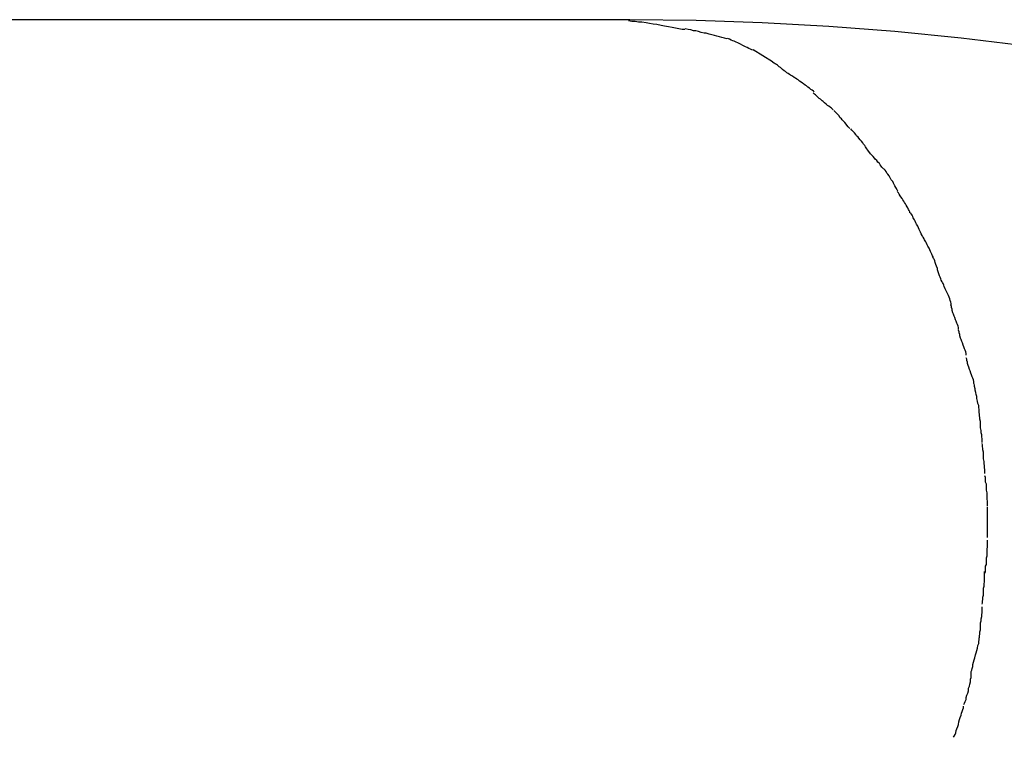
# Model space of a CAD drawing. Extents: x -52 to 52, y -9 to 9.
# Drawn here: x -26 to -25, y 8 to 9 of the extents above; entities that cross this region are included whole.
import ezdxf

# ---------------------------------------------------------------- set-up
doc = ezdxf.new("R2010")
doc.units = 0
doc.layers.get('0').update_dxf_attribs({"linetype": 'CONTINUOUS'})

msp = doc.modelspace()

# ---------------------------------------------------------------- linework, layer by layer
at = {"color": 0}
for points in [[(-25.2848, 8.5051), (-36.4561, 8.5051)], [(-25.2617, 8.501), (-25.2617, 8.501), (-25.2628, 8.501), (-25.2641, 8.5013), (-25.2655, 8.5015), (-25.267, 8.5018), (-25.2685, 8.5021), (-25.2701, 8.5024), (-25.2716, 8.5027), (-25.2734, 8.5031), (-25.2749, 8.5032), (-25.2764, 8.5035), (-25.2779, 8.5038), (-25.2796, 8.5041), (-25.281, 8.5041), (-25.2825, 8.5044), (-25.2838, 8.5044), (-25.2852, 8.5046)], [(-25.2617, 8.501), (-25.2617, 8.501), (-25.2628, 8.501), (-25.2641, 8.5013), (-25.2655, 8.5015), (-25.267, 8.5018), (-25.2685, 8.5021), (-25.2701, 8.5024), (-25.2716, 8.5027), (-25.2734, 8.5031), (-25.2749, 8.5032), (-25.2764, 8.5035), (-25.2779, 8.5038), (-25.2796, 8.5041), (-25.281, 8.5041), (-25.2825, 8.5044), (-25.2838, 8.5044), (-25.2852, 8.5046)], [(-24.8196, 8.4175), (-24.8462, 8.4274), (-24.8729, 8.4368), (-24.8998, 8.4455), (-24.9267, 8.4536), (-24.9538, 8.4612), (-24.981, 8.4682), (-25.0083, 8.4746), (-25.0357, 8.4803), (-25.0631, 8.4854), (-25.0907, 8.49), (-25.1183, 8.494), (-25.1459, 8.4974), (-25.1737, 8.5001), (-25.2014, 8.5023), (-25.2292, 8.5038), (-25.2569, 8.5047), (-25.2847, 8.5051)], [(-25.2441, 8.4971), (-25.2441, 8.4971), (-25.245, 8.4973), (-25.2462, 8.4976), (-25.2471, 8.4979), (-25.2483, 8.4982), (-25.2492, 8.4985), (-25.2504, 8.4988), (-25.2515, 8.4991), (-25.2527, 8.4994), (-25.2536, 8.4995), (-25.2548, 8.4998), (-25.2559, 8.5001), (-25.2571, 8.5004), (-25.258, 8.5005), (-25.2592, 8.5008), (-25.2603, 8.501), (-25.2615, 8.5013)], [(-25.2441, 8.4971), (-25.2441, 8.4971), (-25.245, 8.4973), (-25.2462, 8.4976), (-25.2471, 8.4979), (-25.2483, 8.4982), (-25.2492, 8.4985), (-25.2504, 8.4988), (-25.2515, 8.4991), (-25.2527, 8.4994), (-25.2536, 8.4995), (-25.2548, 8.4998), (-25.2559, 8.5001), (-25.2571, 8.5004), (-25.258, 8.5005), (-25.2592, 8.5008), (-25.2603, 8.501), (-25.2615, 8.5013)], [(-25.233, 8.4924), (-25.233, 8.4924), (-25.2336, 8.4925), (-25.2342, 8.4928), (-25.2348, 8.4931), (-25.2356, 8.4934), (-25.2362, 8.4937), (-25.2368, 8.494), (-25.2374, 8.4943), (-25.2383, 8.4948), (-25.2389, 8.4951), (-25.2395, 8.4954), (-25.2401, 8.4957), (-25.241, 8.4961), (-25.2416, 8.4963), (-25.2423, 8.4966), (-25.2429, 8.4969), (-25.2438, 8.4972)], [(-25.233, 8.4924), (-25.233, 8.4924), (-25.2336, 8.4925), (-25.2342, 8.4928), (-25.2348, 8.4931), (-25.2356, 8.4934), (-25.2362, 8.4937), (-25.2368, 8.494), (-25.2374, 8.4943), (-25.2383, 8.4948), (-25.2389, 8.4951), (-25.2395, 8.4954), (-25.2401, 8.4957), (-25.241, 8.4961), (-25.2416, 8.4963), (-25.2423, 8.4966), (-25.2429, 8.4969), (-25.2438, 8.4972)], [(-25.225, 8.4875), (-25.2331, 8.4925)], [(-25.2165, 8.4814), (-25.2165, 8.4814), (-25.2168, 8.4816), (-25.2174, 8.4819), (-25.2178, 8.4822), (-25.2184, 8.4826), (-25.2189, 8.4829), (-25.2195, 8.4834), (-25.2201, 8.4837), (-25.2207, 8.4843), (-25.221, 8.4846), (-25.2216, 8.4851), (-25.2222, 8.4854), (-25.2228, 8.486), (-25.2232, 8.4863), (-25.2238, 8.4866), (-25.2243, 8.4869), (-25.2249, 8.4873)], [(-25.2165, 8.4814), (-25.2165, 8.4814), (-25.2168, 8.4816), (-25.2174, 8.4819), (-25.2178, 8.4822), (-25.2184, 8.4826), (-25.2189, 8.4829), (-25.2195, 8.4834), (-25.2201, 8.4837), (-25.2207, 8.4843), (-25.221, 8.4846), (-25.2216, 8.4851), (-25.2222, 8.4854), (-25.2228, 8.486), (-25.2232, 8.4863), (-25.2238, 8.4866), (-25.2243, 8.4869), (-25.2249, 8.4873)], [(-25.2075, 8.4749), (-25.2075, 8.4749), (-25.2078, 8.4752), (-25.2084, 8.4756), (-25.2089, 8.4759), (-25.2095, 8.4765), (-25.2101, 8.4768), (-25.2107, 8.4774), (-25.2113, 8.4777), (-25.2119, 8.4783), (-25.2124, 8.4786), (-25.213, 8.479), (-25.2136, 8.4793), (-25.2142, 8.4799), (-25.2147, 8.4802), (-25.2153, 8.4806), (-25.2159, 8.4809), (-25.2165, 8.4814)], [(-25.2075, 8.4749), (-25.2075, 8.4749), (-25.2078, 8.4752), (-25.2084, 8.4756), (-25.2089, 8.4759), (-25.2095, 8.4765), (-25.2101, 8.4768), (-25.2107, 8.4774), (-25.2113, 8.4777), (-25.2119, 8.4783), (-25.2124, 8.4786), (-25.213, 8.479), (-25.2136, 8.4793), (-25.2142, 8.4799), (-25.2147, 8.4802), (-25.2153, 8.4806), (-25.2159, 8.4809), (-25.2165, 8.4814)], [(-25.1995, 8.4674), (-25.1995, 8.4674), (-25.1998, 8.4677), (-25.2003, 8.468), (-25.2007, 8.4683), (-25.2013, 8.4689), (-25.2019, 8.4692), (-25.2025, 8.4698), (-25.2031, 8.4703), (-25.2037, 8.4709), (-25.2042, 8.4712), (-25.2048, 8.4718), (-25.2054, 8.4721), (-25.206, 8.4727), (-25.2063, 8.473), (-25.2069, 8.4736), (-25.2073, 8.4739), (-25.2079, 8.4745)], [(-25.1995, 8.4674), (-25.1995, 8.4674), (-25.1998, 8.4677), (-25.2003, 8.468), (-25.2007, 8.4683), (-25.2013, 8.4689), (-25.2019, 8.4692), (-25.2025, 8.4698), (-25.2031, 8.4703), (-25.2037, 8.4709), (-25.2042, 8.4712), (-25.2048, 8.4718), (-25.2054, 8.4721), (-25.206, 8.4727), (-25.2063, 8.473), (-25.2069, 8.4736), (-25.2073, 8.4739), (-25.2079, 8.4745)], [(-25.1925, 8.4595), (-25.1925, 8.4595), (-25.1927, 8.4597), (-25.193, 8.46), (-25.1933, 8.4603), (-25.1938, 8.4609), (-25.1941, 8.4614), (-25.1947, 8.462), (-25.1952, 8.4626), (-25.1958, 8.4632), (-25.1961, 8.4636), (-25.1967, 8.4642), (-25.197, 8.4648), (-25.1976, 8.4654), (-25.1979, 8.4657), (-25.1984, 8.4663), (-25.1987, 8.4666), (-25.1992, 8.4671)], [(-25.1925, 8.4595), (-25.1925, 8.4595), (-25.1927, 8.4597), (-25.193, 8.46), (-25.1933, 8.4603), (-25.1938, 8.4609), (-25.1941, 8.4614), (-25.1947, 8.462), (-25.1952, 8.4626), (-25.1958, 8.4632), (-25.1961, 8.4636), (-25.1967, 8.4642), (-25.197, 8.4648), (-25.1976, 8.4654), (-25.1979, 8.4657), (-25.1984, 8.4663), (-25.1987, 8.4666), (-25.1992, 8.4671)], [(-25.1855, 8.4511), (-25.1855, 8.4511), (-25.1857, 8.4514), (-25.186, 8.4519), (-25.1863, 8.4524), (-25.1868, 8.453), (-25.1871, 8.4536), (-25.1877, 8.4542), (-25.1882, 8.4548), (-25.1888, 8.4555), (-25.1891, 8.4559), (-25.1897, 8.4565), (-25.19, 8.4571), (-25.1906, 8.4577), (-25.1909, 8.458), (-25.1914, 8.4586), (-25.1917, 8.4589), (-25.1922, 8.4594)], [(-25.1855, 8.4511), (-25.1855, 8.4511), (-25.1857, 8.4514), (-25.186, 8.4519), (-25.1863, 8.4524), (-25.1868, 8.453), (-25.1871, 8.4536), (-25.1877, 8.4542), (-25.1882, 8.4548), (-25.1888, 8.4555), (-25.1891, 8.4559), (-25.1897, 8.4565), (-25.19, 8.4571), (-25.1906, 8.4577), (-25.1909, 8.458), (-25.1914, 8.4586), (-25.1917, 8.4589), (-25.1922, 8.4594)], [(-25.1785, 8.4426), (-25.1785, 8.4426), (-25.1788, 8.4429), (-25.1791, 8.4434), (-25.1794, 8.4438), (-25.1799, 8.4444), (-25.1802, 8.4449), (-25.1808, 8.4455), (-25.1813, 8.4461), (-25.1819, 8.4467), (-25.1822, 8.4472), (-25.1828, 8.4478), (-25.1833, 8.4484), (-25.1839, 8.449), (-25.1842, 8.4494), (-25.1847, 8.45), (-25.185, 8.4505), (-25.1855, 8.4511)], [(-25.1785, 8.4426), (-25.1785, 8.4426), (-25.1788, 8.4429), (-25.1791, 8.4434), (-25.1794, 8.4438), (-25.1799, 8.4444), (-25.1802, 8.4449), (-25.1808, 8.4455), (-25.1813, 8.4461), (-25.1819, 8.4467), (-25.1822, 8.4472), (-25.1828, 8.4478), (-25.1833, 8.4484), (-25.1839, 8.449), (-25.1842, 8.4494), (-25.1847, 8.45), (-25.185, 8.4505), (-25.1855, 8.4511)], [(-25.1724, 8.4335), (-25.1724, 8.4335), (-25.1727, 8.4338), (-25.173, 8.4344), (-25.1733, 8.4349), (-25.1737, 8.4355), (-25.174, 8.4361), (-25.1743, 8.4367), (-25.1746, 8.4373), (-25.1752, 8.438), (-25.1755, 8.4386), (-25.1758, 8.4392), (-25.1761, 8.4398), (-25.1767, 8.4404), (-25.177, 8.4409), (-25.1774, 8.4415), (-25.1777, 8.4421), (-25.1783, 8.4427)], [(-25.1724, 8.4335), (-25.1724, 8.4335), (-25.1727, 8.4338), (-25.173, 8.4344), (-25.1733, 8.4349), (-25.1737, 8.4355), (-25.174, 8.4361), (-25.1743, 8.4367), (-25.1746, 8.4373), (-25.1752, 8.438), (-25.1755, 8.4386), (-25.1758, 8.4392), (-25.1761, 8.4398), (-25.1767, 8.4404), (-25.177, 8.4409), (-25.1774, 8.4415), (-25.1777, 8.4421), (-25.1783, 8.4427)], [(-25.1674, 8.4243), (-25.1674, 8.4243), (-25.1674, 8.4246), (-25.1677, 8.4252), (-25.168, 8.4257), (-25.1683, 8.4263), (-25.1686, 8.4268), (-25.1689, 8.4274), (-25.1692, 8.428), (-25.1697, 8.4286), (-25.17, 8.4291), (-25.1703, 8.4297), (-25.1706, 8.4303), (-25.1712, 8.4309), (-25.1715, 8.4314), (-25.1719, 8.432), (-25.1722, 8.4326), (-25.1728, 8.4332)], [(-25.1674, 8.4243), (-25.1674, 8.4243), (-25.1674, 8.4246), (-25.1677, 8.4252), (-25.168, 8.4257), (-25.1683, 8.4263), (-25.1686, 8.4268), (-25.1689, 8.4274), (-25.1692, 8.428), (-25.1697, 8.4286), (-25.17, 8.4291), (-25.1703, 8.4297), (-25.1706, 8.4303), (-25.1712, 8.4309), (-25.1715, 8.4314), (-25.1719, 8.432), (-25.1722, 8.4326), (-25.1728, 8.4332)], [(-25.1624, 8.4148), (-25.1624, 8.4148), (-25.1624, 8.4151), (-25.1627, 8.4155), (-25.1629, 8.4161), (-25.1632, 8.4167), (-25.1635, 8.4173), (-25.1638, 8.418), (-25.1641, 8.4186), (-25.1646, 8.4195), (-25.1649, 8.4201), (-25.1652, 8.4207), (-25.1655, 8.4213), (-25.166, 8.4221), (-25.1662, 8.4227), (-25.1665, 8.4233), (-25.1668, 8.4237), (-25.1671, 8.4243)], [(-25.1624, 8.4148), (-25.1624, 8.4148), (-25.1624, 8.4151), (-25.1627, 8.4155), (-25.1629, 8.4161), (-25.1632, 8.4167), (-25.1635, 8.4173), (-25.1638, 8.418), (-25.1641, 8.4186), (-25.1646, 8.4195), (-25.1649, 8.4201), (-25.1652, 8.4207), (-25.1655, 8.4213), (-25.166, 8.4221), (-25.1662, 8.4227), (-25.1665, 8.4233), (-25.1668, 8.4237), (-25.1671, 8.4243)], [(-25.1577, 8.4056), (-25.1577, 8.4056), (-25.1577, 8.4059), (-25.158, 8.4063), (-25.1582, 8.4069), (-25.1585, 8.4075), (-25.1588, 8.4081), (-25.1591, 8.4088), (-25.1594, 8.4094), (-25.1599, 8.4103), (-25.1602, 8.4109), (-25.1605, 8.4115), (-25.1608, 8.4121), (-25.1613, 8.4129), (-25.1615, 8.4134), (-25.1618, 8.414), (-25.1621, 8.4144), (-25.1624, 8.415)], [(-25.1577, 8.4056), (-25.1577, 8.4056), (-25.1577, 8.4059), (-25.158, 8.4063), (-25.1582, 8.4069), (-25.1585, 8.4075), (-25.1588, 8.4081), (-25.1591, 8.4088), (-25.1594, 8.4094), (-25.1599, 8.4103), (-25.1602, 8.4109), (-25.1605, 8.4115), (-25.1608, 8.4121), (-25.1613, 8.4129), (-25.1615, 8.4134), (-25.1618, 8.414), (-25.1621, 8.4144), (-25.1624, 8.415)], [(-25.154, 8.3953), (-25.154, 8.3953), (-25.154, 8.3956), (-25.1543, 8.396), (-25.1545, 8.3966), (-25.1548, 8.3973), (-25.155, 8.3979), (-25.1553, 8.3987), (-25.1556, 8.3995), (-25.1559, 8.4004), (-25.1559, 8.401), (-25.1562, 8.4019), (-25.1565, 8.4026), (-25.1568, 8.4035), (-25.1569, 8.4041), (-25.1572, 8.4048), (-25.1575, 8.4052), (-25.1578, 8.4058)], [(-25.154, 8.3953), (-25.154, 8.3953), (-25.154, 8.3956), (-25.1543, 8.396), (-25.1545, 8.3966), (-25.1548, 8.3973), (-25.155, 8.3979), (-25.1553, 8.3987), (-25.1556, 8.3995), (-25.1559, 8.4004), (-25.1559, 8.401), (-25.1562, 8.4019), (-25.1565, 8.4026), (-25.1568, 8.4035), (-25.1569, 8.4041), (-25.1572, 8.4048), (-25.1575, 8.4052), (-25.1578, 8.4058)], [(-25.1501, 8.3855), (-25.1501, 8.3855), (-25.1501, 8.3858), (-25.1501, 8.3863), (-25.1502, 8.3869), (-25.1505, 8.3876), (-25.1507, 8.3882), (-25.151, 8.389), (-25.1513, 8.3896), (-25.1517, 8.3905), (-25.152, 8.3911), (-25.1523, 8.3919), (-25.1526, 8.3925), (-25.153, 8.3934), (-25.1532, 8.394), (-25.1535, 8.3946), (-25.1538, 8.3951), (-25.1541, 8.3957)], [(-25.1501, 8.3855), (-25.1501, 8.3855), (-25.1501, 8.3858), (-25.1501, 8.3863), (-25.1502, 8.3869), (-25.1505, 8.3876), (-25.1507, 8.3882), (-25.151, 8.389), (-25.1513, 8.3896), (-25.1517, 8.3905), (-25.152, 8.3911), (-25.1523, 8.3919), (-25.1526, 8.3925), (-25.153, 8.3934), (-25.1532, 8.394), (-25.1535, 8.3946), (-25.1538, 8.3951), (-25.1541, 8.3957)], [(-25.1471, 8.3754), (-25.1471, 8.3754), (-25.1471, 8.3757), (-25.1471, 8.3762), (-25.1472, 8.3768), (-25.1475, 8.3775), (-25.1477, 8.3781), (-25.148, 8.3789), (-25.1483, 8.3795), (-25.1486, 8.3804), (-25.1488, 8.381), (-25.1491, 8.3818), (-25.1494, 8.3824), (-25.1497, 8.3833), (-25.1497, 8.3839), (-25.15, 8.3846), (-25.15, 8.3851), (-25.1502, 8.3857)], [(-25.1471, 8.3754), (-25.1471, 8.3754), (-25.1471, 8.3757), (-25.1471, 8.3762), (-25.1472, 8.3768), (-25.1475, 8.3775), (-25.1477, 8.3781), (-25.148, 8.3789), (-25.1483, 8.3795), (-25.1486, 8.3804), (-25.1488, 8.381), (-25.1491, 8.3818), (-25.1494, 8.3824), (-25.1497, 8.3833), (-25.1497, 8.3839), (-25.15, 8.3846), (-25.15, 8.3851), (-25.1502, 8.3857)], [(-25.1438, 8.3646), (-25.1438, 8.3646), (-25.1438, 8.3649), (-25.1439, 8.3654), (-25.144, 8.366), (-25.1443, 8.3667), (-25.1445, 8.3673), (-25.1448, 8.3681), (-25.1451, 8.3689), (-25.1454, 8.3698), (-25.1456, 8.3704), (-25.1459, 8.3712), (-25.1462, 8.3718), (-25.1465, 8.3727), (-25.1465, 8.3733), (-25.1468, 8.374), (-25.1468, 8.3745), (-25.147, 8.3751)], [(-25.1438, 8.3646), (-25.1438, 8.3646), (-25.1438, 8.3649), (-25.1439, 8.3654), (-25.144, 8.366), (-25.1443, 8.3667), (-25.1445, 8.3673), (-25.1448, 8.3681), (-25.1451, 8.3689), (-25.1454, 8.3698), (-25.1456, 8.3704), (-25.1459, 8.3712), (-25.1462, 8.3718), (-25.1465, 8.3727), (-25.1465, 8.3733), (-25.1468, 8.374), (-25.1468, 8.3745), (-25.147, 8.3751)], [(-25.1406, 8.3528), (-25.1406, 8.3528), (-25.1406, 8.3531), (-25.1407, 8.3537), (-25.1408, 8.3543), (-25.1411, 8.355), (-25.1413, 8.3556), (-25.1416, 8.3564), (-25.1419, 8.3572), (-25.1422, 8.3581), (-25.1424, 8.3587), (-25.1427, 8.3596), (-25.143, 8.3603), (-25.1433, 8.3612), (-25.1433, 8.3618), (-25.1436, 8.3625), (-25.1436, 8.363), (-25.1438, 8.3636)], [(-25.1406, 8.3528), (-25.1406, 8.3528), (-25.1406, 8.3531), (-25.1407, 8.3537), (-25.1408, 8.3543), (-25.1411, 8.355), (-25.1413, 8.3556), (-25.1416, 8.3564), (-25.1419, 8.3572), (-25.1422, 8.3581), (-25.1424, 8.3587), (-25.1427, 8.3596), (-25.143, 8.3603), (-25.1433, 8.3612), (-25.1433, 8.3618), (-25.1436, 8.3625), (-25.1436, 8.363), (-25.1438, 8.3636)], [(-25.1384, 8.3404), (-25.1384, 8.3404), (-25.1384, 8.3407), (-25.1384, 8.3413), (-25.1384, 8.3419), (-25.1386, 8.3428), (-25.1386, 8.3436), (-25.1389, 8.3445), (-25.1391, 8.3454), (-25.1394, 8.3465), (-25.1394, 8.3473), (-25.1397, 8.3482), (-25.1398, 8.3491), (-25.1401, 8.35), (-25.1401, 8.3506), (-25.1403, 8.3515), (-25.1403, 8.3521), (-25.1405, 8.3527)], [(-25.1384, 8.3404), (-25.1384, 8.3404), (-25.1384, 8.3407), (-25.1384, 8.3413), (-25.1384, 8.3419), (-25.1386, 8.3428), (-25.1386, 8.3436), (-25.1389, 8.3445), (-25.1391, 8.3454), (-25.1394, 8.3465), (-25.1394, 8.3473), (-25.1397, 8.3482), (-25.1398, 8.3491), (-25.1401, 8.35), (-25.1401, 8.3506), (-25.1403, 8.3515), (-25.1403, 8.3521), (-25.1405, 8.3527)], [(-25.1372, 8.3281), (-25.1372, 8.3281), (-25.1372, 8.3284), (-25.1372, 8.329), (-25.1372, 8.3296), (-25.1373, 8.3305), (-25.1373, 8.3313), (-25.1375, 8.3322), (-25.1375, 8.3331), (-25.1378, 8.3342), (-25.1378, 8.3351), (-25.1378, 8.336), (-25.1378, 8.3369), (-25.1381, 8.3379), (-25.1381, 8.3385), (-25.1382, 8.3394), (-25.1382, 8.34), (-25.1384, 8.3406)], [(-25.1372, 8.3281), (-25.1372, 8.3281), (-25.1372, 8.3284), (-25.1372, 8.329), (-25.1372, 8.3296), (-25.1373, 8.3305), (-25.1373, 8.3313), (-25.1375, 8.3322), (-25.1375, 8.3331), (-25.1378, 8.3342), (-25.1378, 8.3351), (-25.1378, 8.336), (-25.1378, 8.3369), (-25.1381, 8.3379), (-25.1381, 8.3385), (-25.1382, 8.3394), (-25.1382, 8.34), (-25.1384, 8.3406)], [(-25.136, 8.3151), (-25.136, 8.3151), (-25.136, 8.3154), (-25.136, 8.316), (-25.136, 8.3167), (-25.1361, 8.3176), (-25.1361, 8.3184), (-25.1363, 8.3193), (-25.1363, 8.3202), (-25.1366, 8.3213), (-25.1366, 8.3222), (-25.1366, 8.3231), (-25.1366, 8.324), (-25.1369, 8.325), (-25.1369, 8.3256), (-25.137, 8.3265), (-25.137, 8.3271), (-25.1372, 8.3277)], [(-25.136, 8.3151), (-25.136, 8.3151), (-25.136, 8.3154), (-25.136, 8.316), (-25.136, 8.3167), (-25.1361, 8.3176), (-25.1361, 8.3184), (-25.1363, 8.3193), (-25.1363, 8.3202), (-25.1366, 8.3213), (-25.1366, 8.3222), (-25.1366, 8.3231), (-25.1366, 8.324), (-25.1369, 8.325), (-25.1369, 8.3256), (-25.137, 8.3265), (-25.137, 8.3271), (-25.1372, 8.3277)], [(-25.1349, 8.3014), (-25.1349, 8.3014), (-25.1349, 8.302), (-25.1349, 8.3027), (-25.1349, 8.3035), (-25.135, 8.3044), (-25.135, 8.3053), (-25.1351, 8.3062), (-25.1351, 8.3071), (-25.1354, 8.3081), (-25.1354, 8.3089), (-25.1354, 8.3098), (-25.1354, 8.3106), (-25.1357, 8.3115), (-25.1357, 8.3121), (-25.1358, 8.3129), (-25.1358, 8.3135), (-25.136, 8.3141)], [(-25.1349, 8.3014), (-25.1349, 8.3014), (-25.1349, 8.302), (-25.1349, 8.3027), (-25.1349, 8.3035), (-25.135, 8.3044), (-25.135, 8.3053), (-25.1351, 8.3062), (-25.1351, 8.3071), (-25.1354, 8.3081), (-25.1354, 8.3089), (-25.1354, 8.3098), (-25.1354, 8.3106), (-25.1357, 8.3115), (-25.1357, 8.3121), (-25.1358, 8.3129), (-25.1358, 8.3135), (-25.136, 8.3141)], [(-25.1349, 8.2883), (-25.1349, 8.2883), (-25.1349, 8.2884), (-25.1349, 8.2887), (-25.1349, 8.289), (-25.1349, 8.2893), (-25.1349, 8.2896), (-25.1349, 8.2899), (-25.1349, 8.2902), (-25.1349, 8.2905), (-25.1349, 8.2908), (-25.1349, 8.2911), (-25.1349, 8.2914), (-25.1349, 8.2917), (-25.1349, 8.292), (-25.1349, 8.2923), (-25.1349, 8.2926), (-25.1349, 8.2929), (-25.1349, 8.2929), (-25.1349, 8.2932), (-25.1349, 8.2938), (-25.1349, 8.2942), (-25.1349, 8.2948), (-25.1349, 8.2951), (-25.1349, 8.2957), (-25.1349, 8.2963), (-25.1349, 8.2969), (-25.1349, 8.2972), (-25.1349, 8.2978), (-25.1349, 8.2984), (-25.1349, 8.299), (-25.1349, 8.2994), (-25.1349, 8.3), (-25.1349, 8.3005), (-25.1349, 8.3011)], [(-25.1349, 8.2883), (-25.1349, 8.2883), (-25.1349, 8.2884), (-25.1349, 8.2887), (-25.1349, 8.289), (-25.1349, 8.2893), (-25.1349, 8.2896), (-25.1349, 8.2899), (-25.1349, 8.2902), (-25.1349, 8.2905), (-25.1349, 8.2908), (-25.1349, 8.2911), (-25.1349, 8.2914), (-25.1349, 8.2917), (-25.1349, 8.292), (-25.1349, 8.2923), (-25.1349, 8.2926), (-25.1349, 8.2929), (-25.1349, 8.2929), (-25.1349, 8.2932), (-25.1349, 8.2938), (-25.1349, 8.2942), (-25.1349, 8.2948), (-25.1349, 8.2951), (-25.1349, 8.2957), (-25.1349, 8.2963), (-25.1349, 8.2969), (-25.1349, 8.2972), (-25.1349, 8.2978), (-25.1349, 8.2984), (-25.1349, 8.299), (-25.1349, 8.2994), (-25.1349, 8.3), (-25.1349, 8.3005), (-25.1349, 8.3011)], [(-25.136, 8.2734), (-25.136, 8.2734), (-25.1358, 8.274), (-25.1358, 8.2747), (-25.1357, 8.2754), (-25.1357, 8.2763), (-25.1354, 8.2771), (-25.1354, 8.278), (-25.1354, 8.2789), (-25.1354, 8.2798), (-25.1351, 8.2807), (-25.1351, 8.2816), (-25.135, 8.2825), (-25.135, 8.2835), (-25.1349, 8.2844), (-25.1349, 8.2853), (-25.1349, 8.2862), (-25.1349, 8.2872)], [(-25.136, 8.2734), (-25.136, 8.2734), (-25.1358, 8.274), (-25.1358, 8.2747), (-25.1357, 8.2754), (-25.1357, 8.2763), (-25.1354, 8.2771), (-25.1354, 8.278), (-25.1354, 8.2789), (-25.1354, 8.2798), (-25.1351, 8.2807), (-25.1351, 8.2816), (-25.135, 8.2825), (-25.135, 8.2835), (-25.1349, 8.2844), (-25.1349, 8.2853), (-25.1349, 8.2862), (-25.1349, 8.2872)], [(-25.1372, 8.2604), (-25.1372, 8.2604), (-25.137, 8.261), (-25.137, 8.2617), (-25.1369, 8.2624), (-25.1369, 8.2633), (-25.1366, 8.2642), (-25.1366, 8.2651), (-25.1366, 8.266), (-25.1366, 8.2671), (-25.1363, 8.268), (-25.1363, 8.2689), (-25.1362, 8.2698), (-25.1362, 8.2709), (-25.1361, 8.2716), (-25.1361, 8.2725), (-25.1361, 8.2732), (-25.1361, 8.2741)], [(-25.1372, 8.2604), (-25.1372, 8.2604), (-25.137, 8.261), (-25.137, 8.2617), (-25.1369, 8.2624), (-25.1369, 8.2633), (-25.1366, 8.2642), (-25.1366, 8.2651), (-25.1366, 8.266), (-25.1366, 8.2671), (-25.1363, 8.268), (-25.1363, 8.2689), (-25.1362, 8.2698), (-25.1362, 8.2709), (-25.1361, 8.2716), (-25.1361, 8.2725), (-25.1361, 8.2732), (-25.1361, 8.2741)], [(-25.1384, 8.2459), (-25.1384, 8.2459), (-25.1382, 8.2465), (-25.1382, 8.2472), (-25.1381, 8.2479), (-25.1381, 8.2488), (-25.1378, 8.2497), (-25.1378, 8.2506), (-25.1378, 8.2515), (-25.1378, 8.2526), (-25.1375, 8.2534), (-25.1375, 8.2543), (-25.1373, 8.2552), (-25.1373, 8.2561), (-25.1372, 8.2568), (-25.1372, 8.2577), (-25.1372, 8.2584), (-25.1372, 8.2593)], [(-25.1384, 8.2459), (-25.1384, 8.2459), (-25.1382, 8.2465), (-25.1382, 8.2472), (-25.1381, 8.2479), (-25.1381, 8.2488), (-25.1378, 8.2497), (-25.1378, 8.2506), (-25.1378, 8.2515), (-25.1378, 8.2526), (-25.1375, 8.2534), (-25.1375, 8.2543), (-25.1373, 8.2552), (-25.1373, 8.2561), (-25.1372, 8.2568), (-25.1372, 8.2577), (-25.1372, 8.2584), (-25.1372, 8.2593)], [(-25.1417, 8.2322), (-25.1417, 8.2322), (-25.1415, 8.2328), (-25.1414, 8.2335), (-25.1411, 8.2343), (-25.1411, 8.2352), (-25.1408, 8.2361), (-25.1405, 8.2371), (-25.1402, 8.238), (-25.14, 8.2392), (-25.1397, 8.2401), (-25.1394, 8.2411), (-25.1391, 8.242), (-25.1389, 8.2431), (-25.1386, 8.2439), (-25.1385, 8.2448), (-25.1384, 8.2455), (-25.1384, 8.2464)], [(-25.1417, 8.2322), (-25.1417, 8.2322), (-25.1415, 8.2328), (-25.1414, 8.2335), (-25.1411, 8.2343), (-25.1411, 8.2352), (-25.1408, 8.2361), (-25.1405, 8.2371), (-25.1402, 8.238), (-25.14, 8.2392), (-25.1397, 8.2401), (-25.1394, 8.2411), (-25.1391, 8.242), (-25.1389, 8.2431), (-25.1386, 8.2439), (-25.1385, 8.2448), (-25.1384, 8.2455), (-25.1384, 8.2464)], [(-25.1448, 8.2185), (-25.1448, 8.2185), (-25.1445, 8.219), (-25.1442, 8.2197), (-25.1439, 8.2205), (-25.1438, 8.2214), (-25.1435, 8.2223), (-25.1432, 8.2232), (-25.1429, 8.2241), (-25.1428, 8.2252), (-25.1425, 8.2261), (-25.1423, 8.227), (-25.142, 8.2279), (-25.142, 8.229), (-25.1417, 8.2298), (-25.1417, 8.2307), (-25.1417, 8.2314), (-25.1417, 8.2322)], [(-25.1448, 8.2185), (-25.1448, 8.2185), (-25.1445, 8.219), (-25.1442, 8.2197), (-25.1439, 8.2205), (-25.1438, 8.2214), (-25.1435, 8.2223), (-25.1432, 8.2232), (-25.1429, 8.2241), (-25.1428, 8.2252), (-25.1425, 8.2261), (-25.1423, 8.227), (-25.142, 8.2279), (-25.142, 8.229), (-25.1417, 8.2298), (-25.1417, 8.2307), (-25.1417, 8.2314), (-25.1417, 8.2322)], [(-25.1491, 8.2047), (-25.1491, 8.2047), (-25.1488, 8.2052), (-25.1485, 8.2059), (-25.1482, 8.2066), (-25.148, 8.2075), (-25.1477, 8.2083), (-25.1474, 8.2092), (-25.1471, 8.2101), (-25.1469, 8.2112), (-25.1466, 8.2121), (-25.1463, 8.213), (-25.146, 8.2139), (-25.1458, 8.2148), (-25.1455, 8.2155), (-25.1453, 8.2164), (-25.145, 8.217), (-25.145, 8.2178)], [(-25.1491, 8.2047), (-25.1491, 8.2047), (-25.1488, 8.2052), (-25.1485, 8.2059), (-25.1482, 8.2066), (-25.148, 8.2075), (-25.1477, 8.2083), (-25.1474, 8.2092), (-25.1471, 8.2101), (-25.1469, 8.2112), (-25.1466, 8.2121), (-25.1463, 8.213), (-25.146, 8.2139), (-25.1458, 8.2148), (-25.1455, 8.2155), (-25.1453, 8.2164), (-25.145, 8.217), (-25.145, 8.2178)]]:
    msp.add_lwpolyline(points, dxfattribs=at)

doc.saveas('drawing.dxf')
